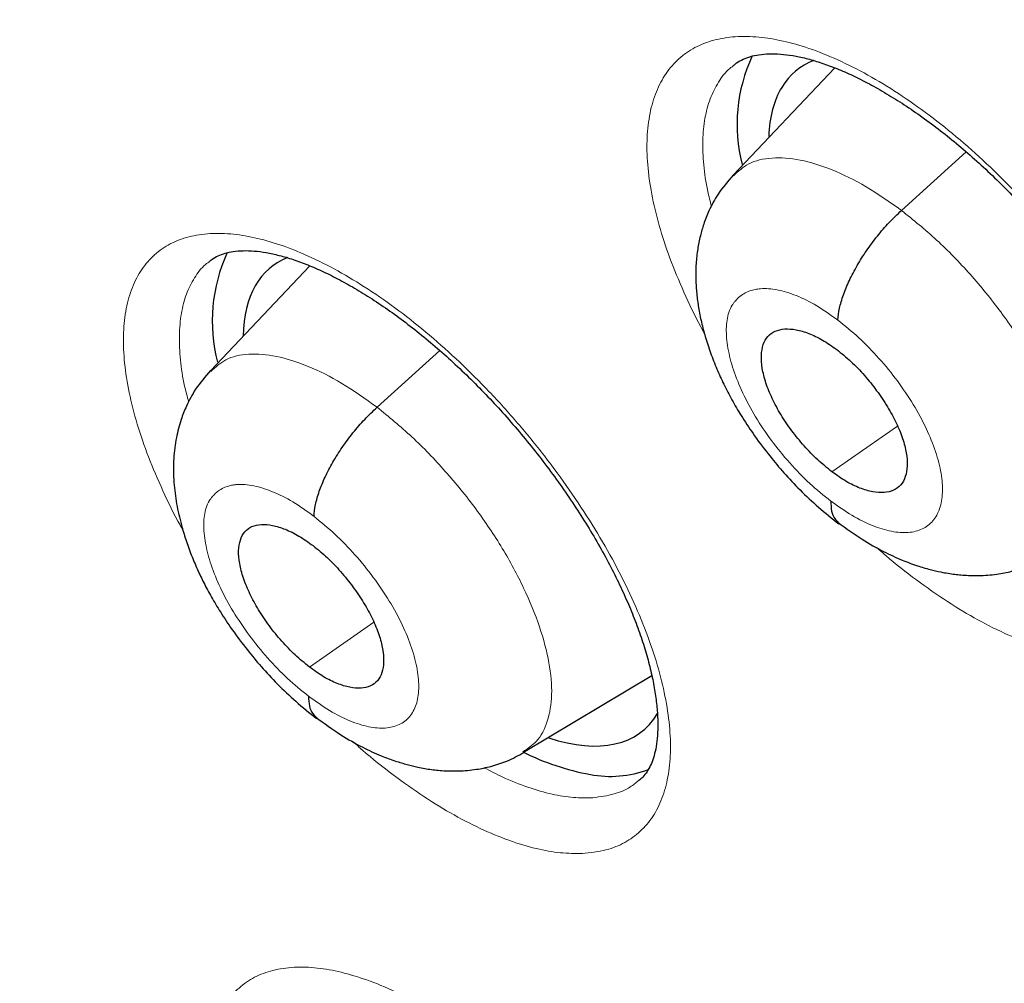
# Model space of a CAD drawing. Units: millimetres. Extents: x 8 to 1177, y 12 to 1150.
# Drawn here: x 1001 to 1006, y 567 to 572 of the extents above; entities that cross this region are included whole.
import ezdxf

# ---------------------------------------------------------------- set-up
doc = ezdxf.new("R2010")
doc.units = ezdxf.units.MM

msp = doc.modelspace()

# ---------------------------------------------------------------- linework, layer by layer
at = {"color": 7, "linetype": 'Continuous', "lineweight": 30}
for p, q in [((1005.1391, 571.8277), (1004.6266, 571.2857)), ((1002.4936, 570.8289), (1001.9923, 570.299)), ((1003.5696, 568.3763), (1004.2167, 568.7632))]:
    msp.add_line(p, q, dxfattribs=at)
at = {"color": 252, "linetype": 'Continuous', "lineweight": 0}
for p, q in [((1005.4759, 571.1084), (1005.802, 571.4037)), ((1002.8317, 570.1164), (1003.1476, 570.4025)), ((1005.1253, 569.7908), (1005.4559, 570.0211)), ((1002.4905, 568.8063), (1002.8152, 569.0326))]:
    msp.add_line(p, q, dxfattribs=at)
at = {"color": 7, "linetype": 'Continuous', "lineweight": 30}
for centre, radius, start, end in [((1005.4554, 571.5435), 0.8085, 154.8261, 194.5405), ((1002.8139, 570.5518), 0.8132, 154.9874, 194.8917), ((1004.1176, 569.4582), 1.2116, 242.9869, 259.9995), ((1004.0101, 568.7972), 0.5421, 259.0548, 290.4004)]:
    msp.add_arc(centre, radius, start, end, dxfattribs=at)
for centre, major_axis, ratio, start_param, end_param in [((1005.8849, 570.646), (-0.9382, 1.169), 0.455548, 6.136533, 6.447776), ((1005.8849, 570.646), (-0.9382, 1.169), 0.455548, 0.16459, 0.484622), ((1003.2337, 569.6533), (-0.9359, 1.17), 0.455938, 6.142779, 6.783495), ((1003.2337, 569.6533), (-0.9359, 1.17), 0.455938, 2.534681, 3.3105)]:
    msp.add_ellipse(centre, major_axis=major_axis, ratio=ratio, start_param=start_param, end_param=end_param, dxfattribs=at)
for points, knots in [([(1036.8684, 547.2156), (1036.8998, 547.2399), (1036.9614, 547.2876), (1037.046, 547.3545), (1037.1228, 547.4162), (1037.1881, 547.4694), (1037.2463, 547.5174), (1037.2949, 547.5578), (1037.3401, 547.5959), (1037.3866, 547.6353), (1037.4458, 547.6861), (1037.5179, 547.7487), (1037.5961, 547.818), (1037.6702, 547.8846), (1037.7351, 547.944), (1037.7963, 548.0007), (1037.8587, 548.0593), (1037.9267, 548.1241), (1037.9959, 548.1911), (1038.0611, 548.2554), (1038.1184, 548.3126), (1038.1707, 548.3656), (1038.2252, 548.4215), (1038.2861, 548.4848), (1038.354, 548.5565), (1038.4214, 548.6289), (1038.4809, 548.694), (1038.5295, 548.7478), (1038.5715, 548.7949), (1038.615, 548.8441), (1038.6644, 548.9008), (1038.7208, 548.9663), (1038.7936, 549.0524), (1038.877, 549.153), (1038.9649, 549.2619), (1039.0526, 549.3731), (1039.1449, 549.4932), (1039.2445, 549.6266), (1039.3418, 549.7609), (1039.4306, 549.8872), (1039.5107, 550.004), (1039.5868, 550.1178), (1039.6661, 550.2394), (1039.7445, 550.3629), (1039.8219, 550.4883), (1039.8933, 550.6069), (1039.9598, 550.7204), (1040.0164, 550.8191), (1040.0638, 550.9034), (1040.106, 550.9797), (1040.1488, 551.0583), (1040.1955, 551.1457), (1040.2465, 551.2431), (1040.3016, 551.3504), (1040.3589, 551.4649), (1040.44, 551.6311), (1040.5404, 551.8455), (1040.6333, 552.0557), (1040.6975, 552.2066), (1040.7338, 552.2938), (1040.7637, 552.3669), (1040.7861, 552.4227), (1040.804, 552.4674), (1040.8208, 552.51), (1040.8412, 552.5619), (1040.8659, 552.6258), (1040.8982, 552.7108), (1040.9365, 552.8137), (1040.9786, 552.9297), (1041.0263, 553.0646), (1041.0781, 553.2162), (1041.1331, 553.3836), (1041.1842, 553.5453), (1041.2317, 553.7015), (1041.2756, 553.8512), (1041.3153, 553.9915), (1041.351, 554.1221), (1041.3857, 554.2532), (1041.4222, 554.3958), (1041.4621, 554.558), (1041.504, 554.7366), (1041.547, 554.9293), (1041.5902, 555.134), (1041.6283, 555.3255), (1041.6613, 555.5015), (1041.6887, 555.6544), (1041.7132, 555.7981), (1041.7336, 555.9229), (1041.7482, 556.0161), (1041.7583, 556.082), (1041.7648, 556.1252), (1041.7707, 556.165), (1041.7773, 556.2103), (1041.786, 556.2704), (1041.7969, 556.348), (1041.8098, 556.4433), (1041.8242, 556.5537), (1041.839, 556.6728), (1041.8534, 556.7944), (1041.867, 556.9147), (1041.8853, 557.0858), (1041.9068, 557.306), (1041.9293, 557.5708), (1041.948, 557.8248), (1041.9632, 558.0679), (1041.9755, 558.3033), (1041.9852, 558.5306), (1041.9925, 558.7472), (1041.9974, 558.9454), (1042.0005, 559.1212), (1042.0022, 559.2728), (1042.003, 559.4042), (1042.0031, 559.5151), (1042.0029, 559.596), (1042.0026, 559.6515), (1042.0024, 559.6863), (1042.0022, 559.7161), (1042.0019, 559.7478), (1042.0014, 559.7955), (1042.0005, 559.8687), (1041.999, 559.9688), (1041.9961, 560.1191), (1041.991, 560.3158), (1041.9828, 560.5581), (1041.9703, 560.8508), (1041.9519, 561.196), (1041.9256, 561.5922), (1041.8932, 562.0013), (1041.8546, 562.4198), (1041.8097, 562.8478), (1041.7582, 563.2855), (1041.6998, 563.7329), (1041.6368, 564.1731), (1041.5711, 564.5969), (1041.5052, 564.9939), (1041.4389, 565.3709), (1041.373, 565.7262), (1041.3083, 566.0592), (1041.2455, 566.3697), (1041.1933, 566.6186), (1041.1523, 566.8097), (1041.1233, 566.9426), (1041.0983, 567.0555), (1041.0795, 567.1396), (1041.0661, 567.1989), (1041.0556, 567.2453), (1041.0442, 567.2953), (1041.0288, 567.3626), (1041.0086, 567.4501), (1040.9831, 567.5597), (1040.9528, 567.6882), (1040.9176, 567.8355), (1040.8776, 568.0002), (1040.7688, 568.4413), (1040.5818, 569.1607), (1040.325, 570.0712), (1040.0745, 570.9034), (1039.8381, 571.6498), (1039.59, 572.3961), (1039.3335, 573.1344), (1039.0709, 573.8597), (1038.8033, 574.5714), (1038.5317, 575.2691), (1038.2658, 575.9298), (1038.0072, 576.5541), (1037.7546, 577.1482), (1037.4933, 577.7476), (1037.2177, 578.3647), (1036.924, 579.0061), (1036.6115, 579.6719), (1036.2796, 580.3615), (1035.9276, 581.0748), (1035.5547, 581.8117), (1035.1599, 582.5726), (1034.7423, 583.3574), (1034.3038, 584.1608), (1033.844, 584.9823), (1033.3625, 585.8212), (1032.856, 586.682), (1032.3606, 587.5031), (1031.8831, 588.2766), (1031.4343, 588.9892), (1030.9854, 589.6882), (1030.5407, 590.3678), (1030.1035, 591.0241), (1029.6742, 591.6572), (1029.2536, 592.2675), (1028.8395, 592.859), (1028.3943, 593.4852), (1027.9195, 594.1419), (1027.4171, 594.8245), (1026.9294, 595.4759), (1026.4572, 596.0963), (1026.0319, 596.6465), (1025.6524, 597.1311), (1025.3172, 597.5543), (1024.9933, 597.9591), (1024.6794, 598.3473), (1024.3658, 598.7315), (1024.0412, 599.125), (1023.696, 599.5395), (1023.3283, 599.9759), (1022.938, 600.4338), (1022.5273, 600.9098), (1022.0962, 601.4031), (1021.6447, 601.9129), (1021.1701, 602.4414), (1020.6851, 602.9736), (1020.1907, 603.5082), (1019.6879, 604.0439), (1019.1643, 604.5934), (1018.6198, 605.1558), (1018.0541, 605.7306), (1017.4671, 606.3168), (1016.9427, 606.8314), (1016.4947, 607.2646), (1016.1368, 607.6068), (1015.7976, 607.9279), (1015.4774, 608.228), (1015.178, 608.506), (1014.8993, 608.7625), (1014.6413, 608.9981), (1014.402, 609.2149), (1014.1732, 609.4208), (1013.9566, 609.6144), (1013.7542, 609.794), (1013.5767, 609.9508), (1013.424, 610.0848), (1013.2963, 610.1965), (1013.1937, 610.2859), (1013.1161, 610.3533), (1013.0638, 610.3987), (1013.0196, 610.437), (1012.966, 610.4833), (1012.8861, 610.5522), (1012.784, 610.6401), (1012.6641, 610.7429), (1012.5302, 610.8573), (1012.377, 610.9876), (1012.2035, 611.1344), (1012.0087, 611.2983), (1011.7972, 611.4751), (1011.5707, 611.6631), (1011.2358, 611.9391), (1010.8056, 612.2892), (1010.2916, 612.7004), (1009.8014, 613.0862), (1009.3887, 613.4059), (1009.0491, 613.6657), (1008.7777, 613.8714), (1008.516, 614.068), (1008.2661, 614.254), (1008.0321, 614.4268), (1007.8176, 614.5839), (1007.624, 614.7246), (1007.4514, 614.8493), (1007.2999, 614.9582), (1007.1765, 615.0463), (1007.0787, 615.1159), (1006.9978, 615.1734), (1006.9133, 615.2332), (1006.8147, 615.3027), (1006.6961, 615.3861), (1006.5559, 615.4841), (1006.3931, 615.5973), (1006.208, 615.7251), (1006.0006, 615.8674), (1005.771, 616.0235), (1005.5255, 616.1889), (1005.2734, 616.3571), (1004.9375, 616.5789), (1004.5281, 616.8453), (1004.0523, 617.1487), (1003.6376, 617.408), (1003.282, 617.6266), (1002.9856, 617.8064), (1002.7141, 617.969), (1002.5198, 618.084), (1002.3944, 618.1576), (1002.33, 618.1954), (1002.2678, 618.2317), (1002.2059, 618.2677), (1002.1386, 618.3067), (1002.0909, 618.3344), (1002.0643, 618.3497), (1002.0639, 618.35)], [0, 0, 0, 0, 0.001649, 0.003239, 0.004775, 0.006246, 0.007515, 0.008532, 0.009341, 0.010264, 0.011421, 0.013104, 0.014933, 0.01657, 0.018008, 0.019278, 0.020683, 0.022306, 0.024042, 0.025607, 0.026983, 0.028184, 0.029417, 0.031006, 0.032742, 0.034572, 0.03619, 0.037359, 0.038362, 0.039481, 0.040803, 0.042329, 0.044057, 0.046786, 0.049264, 0.051491, 0.05431, 0.057327, 0.060394, 0.063197, 0.065604, 0.067997, 0.070527, 0.073379, 0.075845, 0.078436, 0.080797, 0.08288, 0.084506, 0.08595, 0.087518, 0.089277, 0.091229, 0.093372, 0.095691, 0.098025, 0.103162, 0.108172, 0.110075, 0.111728, 0.113097, 0.114182, 0.11485, 0.115599, 0.116566, 0.117751, 0.119156, 0.121285, 0.12343, 0.12552, 0.128644, 0.131638, 0.134507, 0.13726, 0.139898, 0.142367, 0.144586, 0.146679, 0.149144, 0.151917, 0.154974, 0.158215, 0.161625, 0.165206, 0.167707, 0.170285, 0.172684, 0.174695, 0.17632, 0.177174, 0.177862, 0.178396, 0.17908, 0.180041, 0.18128, 0.182796, 0.184591, 0.18653, 0.188442, 0.190326, 0.192183, 0.196449, 0.200563, 0.204383, 0.20806, 0.211595, 0.214986, 0.218235, 0.221236, 0.223754, 0.225968, 0.227879, 0.229487, 0.230791, 0.231389, 0.231892, 0.2323, 0.23268, 0.233264, 0.234365, 0.235848, 0.237583, 0.240833, 0.244276, 0.247911, 0.253245, 0.258805, 0.264446, 0.270168, 0.275973, 0.281859, 0.287826, 0.293875, 0.29933, 0.304524, 0.309409, 0.313986, 0.318253, 0.322213, 0.325864, 0.327736, 0.329472, 0.330902, 0.332008, 0.332651, 0.333143, 0.333758, 0.334538, 0.33568, 0.337055, 0.338664, 0.340505, 0.342579, 0.344825, 0.356973, 0.369235, 0.378172, 0.387168, 0.396115, 0.404859, 0.413399, 0.421736, 0.429869, 0.4378, 0.44475, 0.451537, 0.458357, 0.465439, 0.472784, 0.480391, 0.488262, 0.496377, 0.504756, 0.513397, 0.522302, 0.53147, 0.540733, 0.550251, 0.560023, 0.570051, 0.578257, 0.586452, 0.594445, 0.602235, 0.609821, 0.617074, 0.624131, 0.630991, 0.637656, 0.646001, 0.654017, 0.661704, 0.669062, 0.676091, 0.681383, 0.686471, 0.691357, 0.696039, 0.700588, 0.705378, 0.710464, 0.715846, 0.721524, 0.727498, 0.733653, 0.740095, 0.746823, 0.753838, 0.760586, 0.76758, 0.77482, 0.782308, 0.790041, 0.798022, 0.806251, 0.811318, 0.816127, 0.820671, 0.824951, 0.828966, 0.832651, 0.836081, 0.839256, 0.842174, 0.845181, 0.847856, 0.850202, 0.852216, 0.8539, 0.855253, 0.856275, 0.856966, 0.857318, 0.858019, 0.85908, 0.860466, 0.862045, 0.863801, 0.865736, 0.868071, 0.870622, 0.873388, 0.876371, 0.879503, 0.886512, 0.893205, 0.899582, 0.905642, 0.90929, 0.912812, 0.916208, 0.919478, 0.922531, 0.925312, 0.927821, 0.930058, 0.932022, 0.933715, 0.934853, 0.935825, 0.936862, 0.938137, 0.939655, 0.941475, 0.943585, 0.945983, 0.948671, 0.951648, 0.95491, 0.958223, 0.961458, 0.967985, 0.974171, 0.980015, 0.984174, 0.988064, 0.991609, 0.99481, 0.995683, 0.996526, 0.99734, 0.998124, 0.998955, 0.999983, 1, 1, 1, 1]), ([(993.7997, 610.9746), (993.8804, 610.9279), (994.1142, 610.7924), (994.5023, 610.563), (994.9641, 610.2843), (995.4271, 609.9988), (995.8911, 609.7067), (996.3561, 609.408), (996.8219, 609.1029), (997.2884, 608.7914), (997.7556, 608.4734), (998.2233, 608.1492), (998.6915, 607.8187), (999.16, 607.4821), (999.6287, 607.1394), (1000.0976, 606.7906), (1000.5665, 606.4359), (1001.0354, 606.0754), (1001.5041, 605.709), (1001.9725, 605.3369), (1002.4406, 604.9591), (1002.9082, 604.5757), (1003.3753, 604.1869), (1003.8417, 603.7926), (1004.3074, 603.3931), (1004.7722, 602.9882), (1005.2361, 602.5782), (1005.6989, 602.1631), (1006.1605, 601.743), (1006.621, 601.3181), (1007.08, 600.8883), (1007.5377, 600.4537), (1007.9938, 600.0146), (1008.4483, 599.5708), (1008.901, 599.1227), (1009.352, 598.6701), (1009.801, 598.2133), (1010.248, 597.7524), (1010.6929, 597.2873), (1011.1356, 596.8183), (1011.576, 596.3454), (1012.0141, 595.8687), (1012.4496, 595.3884), (1012.8826, 594.9044), (1013.313, 594.417), (1013.7406, 593.9262), (1014.1653, 593.4321), (1014.5871, 592.9348), (1015.006, 592.4345), (1015.4217, 591.9312), (1015.8342, 591.4251), (1016.2435, 590.9162), (1016.6493, 590.4046), (1017.0518, 589.8905), (1017.4507, 589.374), (1017.846, 588.8552), (1018.2376, 588.3341), (1018.6254, 587.8109), (1019.0094, 587.2858), (1019.3895, 586.7587), (1019.7655, 586.2299), (1020.1374, 585.6994), (1020.5051, 585.1674), (1020.8686, 584.6339), (1021.2278, 584.099), (1021.5826, 583.563), (1021.9329, 583.0258), (1022.2786, 582.4877), (1022.6197, 581.9487), (1022.9562, 581.4089), (1023.2878, 580.8684), (1023.6147, 580.3274), (1023.9366, 579.786), (1024.2536, 579.2443), (1024.5656, 578.7023), (1024.8724, 578.1603), (1025.1741, 577.6183), (1025.4706, 577.0765), (1025.7618, 576.5349), (1026.0477, 575.9937), (1026.3281, 575.453), (1026.6031, 574.9128), (1026.8726, 574.3734), (1027.1365, 573.8348), (1027.3948, 573.2972), (1027.6474, 572.7606), (1027.8943, 572.2252), (1028.1354, 571.691), (1028.3706, 571.1583), (1028.6, 570.627), (1028.8235, 570.0974), (1029.041, 569.5695), (1029.2525, 569.0435), (1029.4579, 568.5194), (1029.6572, 567.9974), (1029.8504, 567.4775), (1030.0374, 566.96), (1030.2182, 566.4448), (1030.3928, 565.9322), (1030.5611, 565.4222), (1030.723, 564.9149), (1030.8786, 564.4104), (1031.0279, 563.9089), (1031.1707, 563.4104), (1031.3071, 562.9151), (1031.437, 562.4231), (1031.5605, 561.9344), (1031.6774, 561.4492), (1031.7879, 560.9675), (1031.8918, 560.4896), (1031.9891, 560.0154), (1032.0799, 559.5451), (1032.164, 559.0788), (1032.2416, 558.6165), (1032.3126, 558.1584), (1032.3769, 557.7046), (1032.4346, 557.2552), (1032.4857, 556.8103), (1032.5301, 556.3698), (1032.5679, 555.9341), (1032.599, 555.5031), (1032.6235, 555.0769), (1032.6414, 554.6556), (1032.6526, 554.2393), (1032.6572, 553.8281), (1032.6551, 553.4221), (1032.6465, 553.0214), (1032.6312, 552.6259), (1032.6093, 552.2359), (1032.5808, 551.8514), (1032.5458, 551.4724), (1032.5042, 551.0991), (1032.456, 550.7314), (1032.4013, 550.3695), (1032.3401, 550.0135), (1032.2724, 549.6633), (1032.1981, 549.3191), (1032.1175, 548.981), (1032.0303, 548.6489), (1031.9368, 548.3229), (1031.8368, 548.0031), (1031.7304, 547.6895), (1031.6176, 547.3823), (1031.4985, 547.0813), (1031.373, 546.7867), (1031.2411, 546.4986), (1031.1029, 546.2169), (1030.9584, 545.9418), (1030.8076, 545.6732), (1030.6505, 545.4113), (1030.4871, 545.156), (1030.3174, 544.9074), (1030.1415, 544.6657), (1029.9594, 544.4307), (1029.771, 544.2027), (1029.5765, 543.9816), (1029.3758, 543.7675), (1029.1691, 543.5603), (1028.9559, 543.3609), (1028.7921, 543.2145), (1028.6975, 543.137), (1028.6781, 543.1211)], [0, 0, 0, 0, 0.00333, 0.009653, 0.015976, 0.0223, 0.028624, 0.034949, 0.041275, 0.047601, 0.053928, 0.060255, 0.066583, 0.072911, 0.079239, 0.085569, 0.091898, 0.098228, 0.104559, 0.11089, 0.117221, 0.123553, 0.129885, 0.136217, 0.14255, 0.148883, 0.155216, 0.16155, 0.167884, 0.174218, 0.180553, 0.186887, 0.193222, 0.199557, 0.205893, 0.212228, 0.218564, 0.2249, 0.231236, 0.237572, 0.243909, 0.250245, 0.256582, 0.262918, 0.269255, 0.275592, 0.281929, 0.288266, 0.294603, 0.30094, 0.307277, 0.313614, 0.319952, 0.326289, 0.332626, 0.338963, 0.3453, 0.351637, 0.357974, 0.364311, 0.370647, 0.376984, 0.38332, 0.389657, 0.395993, 0.402329, 0.408665, 0.415001, 0.421337, 0.427672, 0.434008, 0.440343, 0.446677, 0.453012, 0.459346, 0.46568, 0.472014, 0.478348, 0.484681, 0.491014, 0.497346, 0.503679, 0.510011, 0.516342, 0.522673, 0.529004, 0.535334, 0.541664, 0.547993, 0.554322, 0.560651, 0.566979, 0.573306, 0.579633, 0.58596, 0.592286, 0.598611, 0.604936, 0.61126, 0.617583, 0.623906, 0.630228, 0.63655, 0.642871, 0.649191, 0.655511, 0.66183, 0.668148, 0.674466, 0.680783, 0.687099, 0.693415, 0.69973, 0.706044, 0.712358, 0.718671, 0.724984, 0.731296, 0.737607, 0.743918, 0.750229, 0.75654, 0.76285, 0.769161, 0.775471, 0.781782, 0.788092, 0.794404, 0.800715, 0.807028, 0.813342, 0.819656, 0.825973, 0.832291, 0.838611, 0.844934, 0.851259, 0.857588, 0.86392, 0.870256, 0.876597, 0.882942, 0.889293, 0.895649, 0.902012, 0.908381, 0.914758, 0.921141, 0.927532, 0.933932, 0.940339, 0.946754, 0.953177, 0.959608, 0.966046, 0.972491, 0.978942, 0.985399, 0.991861, 0.998326, 1, 1, 1, 1]), ([(999.2575, 591.5196), (999.316, 591.4739), (999.4858, 591.3411), (999.7667, 591.117), (1000.1001, 590.8455), (1000.4331, 590.5684), (1000.7657, 590.2859), (1001.0977, 589.998), (1001.4289, 589.7049), (1001.7592, 589.4067), (1002.0885, 589.1035), (1002.4166, 588.7955), (1002.7434, 588.4827), (1003.0687, 588.1653), (1003.3924, 587.8435), (1003.7144, 587.5173), (1004.0344, 587.1869), (1004.3525, 586.8525), (1004.6684, 586.5141), (1004.982, 586.1719), (1005.2932, 585.8261), (1005.6018, 585.4768), (1005.9078, 585.1241), (1006.2109, 584.7683), (1006.5111, 584.4093), (1006.8083, 584.0474), (1007.1022, 583.6828), (1007.3928, 583.3156), (1007.68, 582.9459), (1007.9636, 582.5739), (1008.2436, 582.1997), (1008.5198, 581.8236), (1008.7921, 581.4456), (1009.0603, 581.066), (1009.3244, 580.6848), (1009.5843, 580.3023), (1009.8399, 579.9187), (1010.0909, 579.5339), (1010.3375, 579.1484), (1010.5794, 578.7621), (1010.8165, 578.3753), (1011.0488, 577.9881), (1011.2762, 577.6007), (1011.4985, 577.2133), (1011.7157, 576.8259), (1011.9277, 576.4389), (1012.1343, 576.0524), (1012.3357, 575.6665), (1012.5315, 575.2813), (1012.7219, 574.8972), (1012.9066, 574.5141), (1013.0856, 574.1324), (1013.2589, 573.7521), (1013.4264, 573.3735), (1013.5881, 572.9966), (1013.7438, 572.6218), (1013.8935, 572.249), (1014.0371, 571.8786), (1014.1747, 571.5106), (1014.3062, 571.1453), (1014.4314, 570.7828), (1014.5505, 570.4232), (1014.6633, 570.0667), (1014.7698, 569.7135), (1014.87, 569.3638), (1014.9639, 569.0177), (1015.0515, 568.6753), (1015.1326, 568.3369), (1015.2074, 568.0025), (1015.2759, 567.6724), (1015.3379, 567.3466), (1015.3936, 567.0254), (1015.4429, 566.7088), (1015.4858, 566.3971), (1015.5225, 566.0903), (1015.5528, 565.7885), (1015.5768, 565.492), (1015.5946, 565.2009), (1015.6061, 564.9152), (1015.6115, 564.635), (1015.6107, 564.3606), (1015.6039, 564.0919), (1015.5911, 563.8291), (1015.5723, 563.5724), (1015.5475, 563.3216), (1015.5169, 563.077), (1015.4806, 562.8386), (1015.4385, 562.6064), (1015.3907, 562.3805), (1015.3373, 562.1608), (1015.2783, 561.9474), (1015.2138, 561.7404), (1015.1437, 561.5396), (1015.0681, 561.345), (1014.9869, 561.1567), (1014.9002, 560.9746), (1014.8078, 560.7986), (1014.7097, 560.6286), (1014.6058, 560.4647), (1014.4959, 560.3069), (1014.3799, 560.155), (1014.2577, 560.0093), (1014.1291, 559.8697), (1013.9939, 559.7368), (1013.8719, 559.6262), (1013.7925, 559.5629), (1013.7626, 559.5391)], [0, 0, 0, 0, 0.005076, 0.014722, 0.02437, 0.034022, 0.043678, 0.053336, 0.062998, 0.072662, 0.082329, 0.091999, 0.101671, 0.111344, 0.12102, 0.130698, 0.140377, 0.150058, 0.159741, 0.169424, 0.179109, 0.188794, 0.19848, 0.208167, 0.217854, 0.227542, 0.23723, 0.246918, 0.256606, 0.266293, 0.275981, 0.285667, 0.295353, 0.305038, 0.314723, 0.324406, 0.334087, 0.343768, 0.353447, 0.363124, 0.372799, 0.382472, 0.392143, 0.401812, 0.411478, 0.421142, 0.430802, 0.44046, 0.450114, 0.459765, 0.469413, 0.479056, 0.488696, 0.498331, 0.507962, 0.517588, 0.52721, 0.536827, 0.546438, 0.556044, 0.565645, 0.575239, 0.584828, 0.594411, 0.603987, 0.613557, 0.623121, 0.632678, 0.642228, 0.651772, 0.661309, 0.670839, 0.680363, 0.689881, 0.699394, 0.7089, 0.718402, 0.7279, 0.737395, 0.746887, 0.756379, 0.765871, 0.775364, 0.784862, 0.794366, 0.803879, 0.813404, 0.822946, 0.832508, 0.842095, 0.851712, 0.861367, 0.871065, 0.880814, 0.890622, 0.900498, 0.910451, 0.920488, 0.930619, 0.94085, 0.951185, 0.961627, 0.97217, 0.982806, 0.993519, 1, 1, 1, 1]), ([(1004.6331, 571.8424), (1004.6368, 571.8456), (1004.6497, 571.8571), (1004.6763, 571.871), (1004.7137, 571.8852), (1004.7571, 571.8947), (1004.8072, 571.8992), (1004.8646, 571.8979), (1004.9268, 571.8902), (1004.9936, 571.8762), (1005.0648, 571.8555), (1005.1401, 571.8282), (1005.2197, 571.794), (1005.3032, 571.7528), (1005.3898, 571.7046), (1005.4788, 571.6495), (1005.5696, 571.588), (1005.6612, 571.5203), (1005.7531, 571.4468), (1005.8443, 571.3682), (1005.934, 571.2851), (1006.0218, 571.1979), (1006.1075, 571.107), (1006.1913, 571.0122), (1006.2727, 570.9138), (1006.3513, 570.8124), (1006.4263, 570.7089), (1006.4971, 570.6041), (1006.5631, 570.499), (1006.6237, 570.3944), (1006.6785, 570.2913), (1006.7271, 570.1907), (1006.7695, 570.0926), (1006.806, 569.9969), (1006.8368, 569.9034), (1006.8618, 569.8127), (1006.8807, 569.7261), (1006.8935, 569.6443), (1006.9003, 569.5686), (1006.9014, 569.4997), (1006.8974, 569.4383), (1006.8888, 569.385), (1006.8765, 569.3401), (1006.8606, 569.3016), (1006.841, 569.2685), (1006.8208, 569.2431), (1006.8051, 569.2307), (1006.7986, 569.2257)], [0, 0, 0, 0, 0.010426, 0.036735, 0.06054, 0.082883, 0.106622, 0.129363, 0.151542, 0.173406, 0.194889, 0.21646, 0.23831, 0.260432, 0.282794, 0.305349, 0.328044, 0.350821, 0.373624, 0.396396, 0.4191, 0.441591, 0.464044, 0.486724, 0.509591, 0.532599, 0.555687, 0.578779, 0.601789, 0.624646, 0.64729, 0.669665, 0.691621, 0.713737, 0.736057, 0.758514, 0.781025, 0.803468, 0.825747, 0.847786, 0.869543, 0.891037, 0.91238, 0.933812, 0.957448, 0.982735, 1, 1, 1, 1]), ([(1004.6268, 571.2864), (1004.6005, 571.2555), (1004.5533, 571.2001), (1004.5074, 571.1142), (1004.4789, 571.0426), (1004.4602, 570.9783), (1004.4471, 570.9124), (1004.4388, 570.8355), (1004.438, 570.7564), (1004.4436, 570.6803), (1004.4538, 570.6083), (1004.4688, 570.5359), (1004.4894, 570.4596), (1004.5158, 570.3807), (1004.548, 570.3004), (1004.5848, 570.2211), (1004.6262, 570.1427), (1004.676, 570.0591), (1004.7376, 569.9668), (1004.8079, 569.8736), (1004.8848, 569.7824), (1004.9662, 569.696), (1005.0589, 569.6081), (1005.1256, 569.5557), (1005.1604, 569.5285)], [0, 0, 0, 0, 0.061582, 0.110407, 0.14673, 0.177903, 0.213612, 0.251851, 0.298668, 0.335862, 0.372977, 0.412524, 0.450678, 0.494425, 0.537368, 0.577371, 0.619613, 0.663081, 0.714287, 0.773369, 0.822953, 0.877135, 0.936055, 1, 1, 1, 1]), ([(1005.1555, 570.5552), (1005.1574, 570.5747), (1005.1612, 570.6137), (1005.1816, 570.6822), (1005.2115, 570.7548), (1005.2509, 570.8303), (1005.2986, 570.906), (1005.3534, 570.9792), (1005.413, 571.0485), (1005.4549, 571.0884), (1005.4759, 571.1084)], [0, 0, 0, 0, 0.1249, 0.249894, 0.375009, 0.500032, 0.624916, 0.749901, 0.874962, 1, 1, 1, 1]), ([(1001.9888, 570.853), (1001.9919, 570.8559), (1002.0039, 570.8666), (1002.0288, 570.8797), (1002.0647, 570.8933), (1002.1066, 570.9023), (1002.1552, 570.9065), (1002.2112, 570.9049), (1002.2722, 570.897), (1002.3379, 570.8828), (1002.408, 570.8621), (1002.4824, 570.8347), (1002.561, 570.8004), (1002.6436, 570.7591), (1002.7294, 570.7108), (1002.8178, 570.6557), (1002.908, 570.594), (1002.9992, 570.5262), (1003.0906, 570.4527), (1003.1815, 570.374), (1003.2711, 570.2908), (1003.3588, 570.2036), (1003.4445, 570.1126), (1003.5282, 570.0179), (1003.6097, 569.9195), (1003.6884, 569.8182), (1003.7637, 569.7147), (1003.8348, 569.61), (1003.9013, 569.5048), (1003.9624, 569.4002), (1004.0179, 569.2971), (1004.0671, 569.1964), (1004.1102, 569.0984), (1004.1475, 569.0028), (1004.1791, 568.9094), (1004.2049, 568.8188), (1004.2246, 568.7323), (1004.2384, 568.6506), (1004.2461, 568.5749), (1004.2482, 568.5061), (1004.245, 568.4448), (1004.2373, 568.3917), (1004.2259, 568.347), (1004.2111, 568.3093), (1004.1929, 568.2771), (1004.1734, 568.2516), (1004.1578, 568.239), (1004.1509, 568.2334)], [0, 0, 0, 0, 0.009613, 0.036124, 0.059918, 0.082196, 0.10587, 0.128527, 0.150626, 0.172427, 0.19386, 0.215363, 0.237155, 0.259228, 0.281551, 0.304076, 0.326748, 0.349509, 0.372302, 0.395069, 0.417772, 0.440285, 0.462711, 0.485367, 0.508215, 0.531207, 0.554284, 0.577374, 0.600387, 0.623254, 0.645911, 0.668305, 0.690265, 0.712353, 0.734647, 0.757082, 0.779572, 0.801998, 0.824259, 0.846274, 0.867995, 0.88943, 0.910681, 0.931977, 0.955053, 0.980016, 1, 1, 1, 1]), ([(1005.1253, 569.7908), (1005.1012, 569.8102), (1005.0531, 569.8491), (1004.9845, 569.9203), (1004.9216, 569.9972), (1004.8668, 570.0783), (1004.8227, 570.1601), (1004.7905, 570.2396), (1004.7718, 570.3137), (1004.7674, 570.3792), (1004.7769, 570.4341), (1004.8003, 570.4759), (1004.8374, 570.5022), (1004.8858, 570.5132), (1004.9433, 570.5094), (1005.0078, 570.4905), (1005.0774, 570.4579), (1005.1254, 570.4241), (1005.1495, 570.4072)], [0, 0, 0, 0, 0.062623, 0.12528, 0.187933, 0.250503, 0.313081, 0.37568, 0.438244, 0.500809, 0.563265, 0.625489, 0.687674, 0.750107, 0.812713, 0.875256, 0.937605, 1, 1, 1, 1]), ([(1005.1495, 570.4072), (1005.1735, 570.3879), (1005.2215, 570.3492), (1005.2898, 570.2775), (1005.3521, 570.2002), (1005.4064, 570.1192), (1005.451, 570.0375), (1005.4837, 569.9581), (1005.5022, 569.8845), (1005.5068, 569.8191), (1005.4975, 569.7641), (1005.4744, 569.722), (1005.4376, 569.6953), (1005.3893, 569.684), (1005.3319, 569.6877), (1005.2673, 569.7065), (1005.1976, 569.7394), (1005.1494, 569.7736), (1005.1253, 569.7908)], [0, 0, 0, 0, 0.062617, 0.125099, 0.18776, 0.250495, 0.31306, 0.37535, 0.437608, 0.500001, 0.562395, 0.624652, 0.68694, 0.749505, 0.81224, 0.874901, 0.937383, 1, 1, 1, 1]), ([(1001.9913, 570.3015), (1001.9652, 570.2708), (1001.9182, 570.2156), (1001.8725, 570.1295), (1001.84, 570.047), (1001.8175, 569.9597), (1001.8041, 569.8529), (1001.8055, 569.741), (1001.8198, 569.6291), (1001.8412, 569.5338), (1001.867, 569.448), (1001.894, 569.3731), (1001.9247, 569.3003), (1001.9587, 569.2292), (1001.9972, 569.1575), (1002.0443, 569.0786), (1002.104, 568.989), (1002.173, 568.8969), (1002.2494, 568.8055), (1002.3308, 568.7182), (1002.4241, 568.6287), (1002.4912, 568.5754), (1002.5262, 568.5476)], [0, 0, 0, 0, 0.061252, 0.110202, 0.147087, 0.195631, 0.249994, 0.314677, 0.371018, 0.427706, 0.467052, 0.50817, 0.546644, 0.582499, 0.621093, 0.662411, 0.712272, 0.770781, 0.820424, 0.875068, 0.934833, 1, 1, 1, 1]), ([(1002.514, 569.5653), (1002.5157, 569.5847), (1002.5192, 569.6235), (1002.5392, 569.6916), (1002.5686, 569.7639), (1002.6076, 569.839), (1002.655, 569.9144), (1002.7095, 569.9874), (1002.7689, 570.0566), (1002.8107, 570.0964), (1002.8317, 570.1164)], [0, 0, 0, 0, 0.125233, 0.250325, 0.375369, 0.500221, 0.62491, 0.749747, 0.874786, 1, 1, 1, 1]), ([(1005.1196, 569.6431), (1005.1202, 569.6256), (1005.1214, 569.5907), (1005.1358, 569.5555), (1005.1518, 569.5417), (1005.1584, 569.5361)], [0, 0, 0, 0, 0.371663, 0.742131, 1, 1, 1, 1]), ([(1002.4905, 568.8063), (1002.4666, 568.8258), (1002.4187, 568.8649), (1002.3503, 568.9361), (1002.2875, 569.0131), (1002.2331, 569.0942), (1002.1891, 569.1758), (1002.1565, 569.2551), (1002.1369, 569.3291), (1002.1317, 569.3944), (1002.1407, 569.4488), (1002.1633, 569.4904), (1002.1992, 569.517), (1002.247, 569.5275), (1002.3041, 569.5228), (1002.3682, 569.503), (1002.4375, 569.4696), (1002.4854, 569.4355), (1002.5093, 569.4185)], [0, 0, 0, 0, 0.062612, 0.125213, 0.18775, 0.250249, 0.31285, 0.375471, 0.437969, 0.500407, 0.562872, 0.625248, 0.687503, 0.749894, 0.812483, 0.875086, 0.937547, 1, 1, 1, 1]), ([(1005.1573, 569.5348), (1005.197, 569.5057), (1005.2716, 569.451), (1005.3799, 569.39), (1005.473, 569.3469), (1005.5512, 569.3179), (1005.6164, 569.2986), (1005.6681, 569.2865), (1005.7102, 569.2789), (1005.7438, 569.2741), (1005.7775, 569.2704), (1005.8215, 569.2675), (1005.8863, 569.267), (1005.9628, 569.2739), (1006.045, 569.291), (1006.1276, 569.3176), (1006.1814, 569.3467), (1006.2101, 569.3622)], [0, 0, 0, 0, 0.12037, 0.226169, 0.316697, 0.391078, 0.451967, 0.502789, 0.53531, 0.565762, 0.594204, 0.627649, 0.683732, 0.764004, 0.831357, 0.909981, 1, 1, 1, 1]), ([(1002.5093, 569.4185), (1002.5332, 569.399), (1002.581, 569.3601), (1002.6491, 569.2883), (1002.7113, 569.211), (1002.7657, 569.1299), (1002.8105, 569.0484), (1002.8434, 568.9693), (1002.8624, 568.8959), (1002.8674, 568.8309), (1002.8587, 568.7765), (1002.8362, 568.7348), (1002.8, 568.7087), (1002.7525, 568.6978), (1002.6956, 568.702), (1002.6317, 568.7213), (1002.5624, 568.7546), (1002.5145, 568.7891), (1002.4905, 568.8063)], [0, 0, 0, 0, 0.062617, 0.125098, 0.187758, 0.250493, 0.313059, 0.375349, 0.437608, 0.500002, 0.562396, 0.624653, 0.686942, 0.749508, 0.812242, 0.874902, 0.937384, 1, 1, 1, 1]), ([(1002.4861, 568.6597), (1002.4869, 568.6423), (1002.4884, 568.6077), (1002.504, 568.5716), (1002.5213, 568.5574), (1002.529, 568.551)], [0, 0, 0, 0, 0.35732, 0.71415, 1, 1, 1, 1]), ([(1002.5234, 568.5538), (1002.565, 568.5231), (1002.6423, 568.4659), (1002.7531, 568.4035), (1002.8452, 568.361), (1002.9197, 568.3333), (1002.9812, 568.3147), (1003.0306, 568.3028), (1003.0723, 568.2948), (1003.1066, 568.2896), (1003.1415, 568.2856), (1003.1865, 568.2823), (1003.2518, 568.2816), (1003.3281, 568.2884), (1003.4097, 568.3052), (1003.4912, 568.3315), (1003.5443, 568.3602), (1003.5726, 568.3754)], [0, 0, 0, 0, 0.126666, 0.235588, 0.325793, 0.396185, 0.452341, 0.501275, 0.533971, 0.565164, 0.594891, 0.629694, 0.686416, 0.766592, 0.833448, 0.911212, 1, 1, 1, 1])]:
    msp.add_open_spline(points, degree=3, knots=knots, dxfattribs=at)
at = {"color": 252, "linetype": 'Continuous', "lineweight": 0}
for points, knots in [([(1001.1191, 618.2586), (1002.108, 617.6647), (1004.086, 616.4769), (1007.0928, 614.3703), (1010.0991, 612.046), (1013.0859, 609.4979), (1016.0286, 606.7526), (1018.9045, 603.8296), (1021.6909, 600.7525), (1024.3661, 597.5452), (1026.909, 594.2327), (1029.2999, 590.8411), (1031.52, 587.3969), (1033.5519, 583.927), (1035.3797, 580.4587), (1036.989, 577.0191), (1038.3674, 573.635), (1039.5039, 570.3331), (1040.3897, 567.1392), (1041.0178, 564.0782), (1041.3835, 561.1742), (1041.4836, 558.4499), (1041.3177, 555.9264), (1040.8863, 553.6243), (1040.1953, 551.5587), (1039.2412, 549.7567), (1038.1424, 548.2951), (1037.2539, 547.5726), (1036.8587, 547.2512)], [0, 0, 0, 0, 0.0387577, 0.0775153, 0.116273, 0.1550306, 0.1937883, 0.232546, 0.2713036, 0.3100613, 0.348819, 0.3875766, 0.4263343, 0.4650919, 0.5038496, 0.5426073, 0.5813649, 0.6201226, 0.6588802, 0.6976379, 0.7363956, 0.7751532, 0.8139109, 0.8526686, 0.8914262, 0.9301839, 0.9689415, 1, 1, 1, 1]), ([(1006.5258, 568.8568), (1006.5676, 568.8626), (1006.6461, 568.8734), (1006.7422, 568.9176), (1006.8203, 568.9772), (1006.8826, 569.0552), (1006.9282, 569.1507), (1006.9569, 569.2621), (1006.9684, 569.388), (1006.9619, 569.5272), (1006.9382, 569.6775), (1006.8975, 569.8372), (1006.8398, 570.0043), (1006.7663, 570.1767), (1006.678, 570.3521), (1006.5755, 570.5284), (1006.4606, 570.7033), (1006.3346, 570.8747), (1006.1989, 571.0403), (1006.0555, 571.1981), (1005.906, 571.3462), (1005.7524, 571.4823), (1005.5966, 571.6052), (1005.4405, 571.7133), (1005.2863, 571.8046), (1005.1357, 571.8787), (1004.9937, 571.9334), (1004.8618, 571.9688), (1004.738, 571.9869), (1004.6216, 571.9864), (1004.5147, 571.9662), (1004.4211, 571.9268), (1004.3424, 571.8679), (1004.2792, 571.7909), (1004.2321, 571.6968), (1004.2026, 571.5862), (1004.1901, 571.4611), (1004.1951, 571.323), (1004.2179, 571.1731), (1004.2578, 571.014), (1004.3137, 570.8474), (1004.3876, 570.6752), (1004.4444, 570.5554), (1004.48, 570.4936), (1004.4818, 570.4905)], [0, 0, 0, 0, 0.027782, 0.052106, 0.076508, 0.100832, 0.125154, 0.149555, 0.173877, 0.198199, 0.222599, 0.246922, 0.271245, 0.295647, 0.319971, 0.344297, 0.368701, 0.393028, 0.417357, 0.441763, 0.466092, 0.490422, 0.514829, 0.539159, 0.563489, 0.587896, 0.612226, 0.635031, 0.657836, 0.682159, 0.70656, 0.730883, 0.755206, 0.779607, 0.80393, 0.828252, 0.852652, 0.876974, 0.901297, 0.925697, 0.950019, 0.974344, 0.998746, 1, 1, 1, 1]), ([(1004.518, 571.1291), (1004.5113, 571.1545), (1004.492, 571.2275), (1004.4765, 571.3394), (1004.4714, 571.4632), (1004.4827, 571.5749), (1004.5089, 571.6741), (1004.5517, 571.7573), (1004.5935, 571.8136), (1004.6255, 571.8362), (1004.6335, 571.8418)], [0, 0, 0, 0, 0.077315, 0.222834, 0.36835, 0.51433, 0.659846, 0.805367, 0.951352, 1, 1, 1, 1]), ([(1004.6283, 571.2836), (1004.6525, 571.3055), (1004.7044, 571.3527), (1004.82, 571.3786), (1004.9623, 571.3687), (1005.1237, 571.3186), (1005.2969, 571.2348), (1005.4162, 571.1505), (1005.4759, 571.1084)], [0, 0, 0, 0, 0.148296, 0.318583, 0.488836, 0.659262, 0.829671, 1, 1, 1, 1]), ([(1005.4759, 571.1084), (1005.5355, 571.0605), (1005.6545, 570.965), (1005.8244, 570.7887), (1005.9798, 570.5983), (1006.1151, 570.3977), (1006.2243, 570.1953), (1006.3035, 569.9988), (1006.3484, 569.8164), (1006.3595, 569.6539), (1006.3361, 569.5182), (1006.2866, 569.4171), (1006.2306, 569.3808), (1006.2061, 569.365)], [0, 0, 0, 0, 0.092967, 0.185811, 0.278693, 0.371542, 0.46438, 0.557139, 0.649848, 0.742681, 0.835514, 0.928223, 1, 1, 1, 1]), ([(1003.8811, 567.8672), (1003.9219, 567.8725), (1003.9989, 567.8825), (1004.0932, 567.9251), (1004.1701, 567.9834), (1004.2314, 568.0601), (1004.2758, 568.1544), (1004.3035, 568.2646), (1004.3141, 568.3894), (1004.3069, 568.5276), (1004.2824, 568.677), (1004.2411, 568.8359), (1004.1829, 569.0025), (1004.1091, 569.1743), (1004.0205, 569.3494), (1003.9179, 569.5255), (1003.803, 569.7004), (1003.6772, 569.872), (1003.5417, 570.0378), (1003.3987, 570.1959), (1003.2498, 570.3446), (1003.0968, 570.4814), (1002.9418, 570.605), (1002.7866, 570.714), (1002.6334, 570.8063), (1002.4838, 570.8815), (1002.3429, 570.9373), (1002.2122, 570.9738), (1002.0896, 570.9932), (1001.9743, 570.9939), (1001.8686, 570.9751), (1001.7761, 570.937), (1001.6986, 570.8794), (1001.6365, 570.8037), (1001.5906, 570.7109), (1001.562, 570.6014), (1001.5505, 570.4774), (1001.5562, 570.3403), (1001.5797, 570.1913), (1001.6202, 570.0329), (1001.6767, 569.8669), (1001.7508, 569.6953), (1001.8102, 569.5715), (1001.8484, 569.5056), (1001.8526, 569.4985)], [0, 0, 0, 0, 0.027358, 0.051647, 0.076014, 0.100303, 0.124594, 0.148962, 0.173253, 0.197546, 0.221916, 0.246209, 0.270505, 0.294878, 0.319173, 0.34347, 0.367845, 0.392142, 0.416438, 0.440812, 0.465109, 0.489404, 0.513776, 0.538071, 0.562363, 0.586733, 0.611025, 0.633789, 0.656552, 0.680842, 0.70521, 0.7295, 0.75379, 0.778157, 0.802447, 0.826738, 0.851107, 0.875398, 0.899692, 0.924064, 0.948357, 0.972654, 0.997027, 1, 1, 1, 1]), ([(1001.8823, 570.143), (1001.875, 570.1698), (1001.8549, 570.244), (1001.8385, 570.3567), (1001.8326, 570.4795), (1001.8429, 570.5902), (1001.868, 570.6883), (1001.9098, 570.7703), (1001.9505, 570.8253), (1001.9816, 570.8471), (1001.9892, 570.8524)], [0, 0, 0, 0, 0.081844, 0.2269673, 0.3720847, 0.5176649, 0.6627821, 0.8078832, 0.953447, 1, 1, 1, 1]), ([(1005.1196, 569.6431), (1005.0839, 569.6716), (1005.0127, 569.7287), (1004.9111, 569.8341), (1004.8184, 569.9479), (1004.7378, 570.0676), (1004.6727, 570.1885), (1004.6259, 570.3059), (1004.5979, 570.4157), (1004.5892, 570.5145), (1004.5999, 570.5855), (1004.617, 570.6223), (1004.6269, 570.6375), (1004.6314, 570.6436), (1004.636, 570.6495), (1004.6398, 570.6537), (1004.6457, 570.6603), (1004.6579, 570.6729), (1004.6803, 570.6895), (1004.7087, 570.7027), (1004.7372, 570.7103), (1004.7809, 570.7162), (1004.8479, 570.7116), (1004.9442, 570.6824), (1005.0481, 570.6322), (1005.1196, 570.5809), (1005.1555, 570.5552)], [0, 0, 0, 0, 0.062595, 0.124976, 0.187335, 0.249628, 0.311862, 0.374265, 0.43688, 0.499532, 0.562176, 0.59722, 0.604103, 0.610985, 0.617864, 0.624741, 0.626606, 0.64241, 0.673531, 0.703949, 0.727663, 0.749885, 0.812385, 0.874901, 0.937372, 1, 1, 1, 1]), ([(1005.1555, 570.5552), (1005.1911, 570.5265), (1005.2622, 570.469), (1005.364, 570.364), (1005.4571, 570.25), (1005.538, 570.1299), (1005.6034, 570.0087), (1005.651, 569.8909), (1005.6788, 569.7812), (1005.6858, 569.6836), (1005.6718, 569.6021), (1005.6372, 569.5396), (1005.5834, 569.4986), (1005.5125, 569.4808), (1005.4271, 569.4867), (1005.3307, 569.5163), (1005.2268, 569.5672), (1005.1553, 569.6178), (1005.1196, 569.6431)], [0, 0, 0, 0, 0.062503, 0.125005, 0.187508, 0.250007, 0.312506, 0.375005, 0.437503, 0.500003, 0.5625, 0.625004, 0.687506, 0.750007, 0.812506, 0.875, 0.937501, 1, 1, 1, 1]), ([(1001.9939, 570.2969), (1002.0174, 570.3184), (1002.068, 570.3648), (1002.1815, 570.3898), (1002.3222, 570.3786), (1002.4818, 570.3278), (1002.6537, 570.2434), (1002.7724, 570.1587), (1002.8317, 570.1164)], [0, 0, 0, 0, 0.147732, 0.317801, 0.488126, 0.658808, 0.829467, 1, 1, 1, 1]), ([(1002.8317, 570.1164), (1002.8908, 570.0681), (1003.0091, 569.9715), (1003.1782, 569.7953), (1003.3332, 569.6051), (1003.4677, 569.4049), (1003.5758, 569.2033), (1003.6554, 569.0077), (1003.7037, 568.8251), (1003.7183, 568.6623), (1003.6952, 568.5289), (1003.6458, 568.4308), (1003.5909, 568.395), (1003.5669, 568.3794)], [0, 0, 0, 0, 0.0929592, 0.1858966, 0.2787297, 0.3714092, 0.4642189, 0.557214, 0.6501206, 0.7427467, 0.8353377, 0.9281059, 1, 1, 1, 1]), ([(1002.4861, 568.6597), (1002.4506, 568.6884), (1002.3797, 568.7456), (1002.2784, 568.8513), (1002.1859, 568.9652), (1002.1051, 569.0849), (1002.0398, 569.2056), (1001.9926, 569.3226), (1001.964, 569.432), (1001.9546, 569.5302), (1001.9646, 569.6005), (1001.9812, 569.6369), (1001.9908, 569.6519), (1001.9952, 569.658), (1001.9998, 569.6638), (1002.0035, 569.6679), (1002.0092, 569.6743), (1002.0192, 569.6849), (1002.0383, 569.6998), (1002.062, 569.7123), (1002.0865, 569.7203), (1002.1073, 569.7244), (1002.1457, 569.7284), (1002.2087, 569.7236), (1002.304, 569.6937), (1002.4072, 569.6429), (1002.4784, 569.5912), (1002.514, 569.5653)], [0, 0, 0, 0, 0.0625947, 0.1249752, 0.187333, 0.2496252, 0.3118579, 0.3742601, 0.4368733, 0.4995239, 0.5621659, 0.5972086, 0.6040916, 0.6109728, 0.6178519, 0.6247287, 0.6264772, 0.6421311, 0.6658996, 0.6952783, 0.7169224, 0.7351219, 0.7498799, 0.8123797, 0.8748972, 0.9373708, 1, 1, 1, 1]), ([(1002.514, 569.5653), (1002.5494, 569.5365), (1002.6203, 569.4787), (1002.7218, 569.3735), (1002.8148, 569.2594), (1002.8957, 569.1394), (1002.9614, 569.0184), (1003.0094, 568.901), (1003.0378, 568.7917), (1003.0455, 568.6948), (1003.0324, 568.6139), (1002.9987, 568.5522), (1002.9458, 568.512), (1002.8759, 568.4949), (1002.7915, 568.5015), (1002.6959, 568.5318), (1002.5927, 568.5832), (1002.5217, 568.6342), (1002.4861, 568.6597)], [0, 0, 0, 0, 0.062498, 0.125, 0.187497, 0.249999, 0.3125, 0.374999, 0.437499, 0.499997, 0.562496, 0.624997, 0.687494, 0.749995, 0.812494, 0.874995, 0.937497, 1, 1, 1, 1]), ([(1005.3535, 569.4071), (1005.3677, 569.3943), (1005.4328, 569.3354), (1005.5517, 569.2436), (1005.7076, 569.134), (1005.8621, 569.0413), (1006.0129, 568.9663), (1006.1583, 568.9094), (1006.2931, 568.8726), (1006.4169, 568.8537), (1006.4895, 568.8558), (1006.5258, 568.8568)], [0, 0, 0, 0, 0.034318, 0.157065, 0.280204, 0.402951, 0.525693, 0.648827, 0.771568, 0.885784, 1, 1, 1, 1]), ([(1002.7119, 568.4291), (1002.7272, 568.4152), (1002.7932, 568.355), (1002.9127, 568.2616), (1003.0677, 568.1511), (1003.2213, 568.0574), (1003.371, 567.9813), (1003.5153, 567.9233), (1003.6493, 567.8852), (1003.7726, 567.8651), (1003.845, 567.8665), (1003.8811, 567.8672)], [0, 0, 0, 0, 0.036939, 0.159113, 0.281677, 0.403852, 0.526013, 0.648564, 0.770725, 0.885363, 1, 1, 1, 1]), ([(1003.9206, 568.1475), (1003.8883, 568.1468), (1003.8236, 568.1456), (1003.7133, 568.1634), (1003.5933, 568.1979), (1003.4782, 568.2428), (1003.4025, 568.2826), (1003.3718, 568.2987)], [0, 0, 0, 0, 0.205579, 0.411157, 0.630224, 0.849989, 1, 1, 1, 1]), ([(1004.1505, 568.234), (1004.1368, 568.2227), (1004.101, 568.1931), (1004.0255, 568.1615), (1003.957, 568.1523), (1003.9206, 568.1475)], [0, 0, 0, 0, 0.22605, 0.590032, 1, 1, 1, 1]), ([(1004.3225, 564.1822), (1004.3626, 564.1873), (1004.4387, 564.1968), (1004.5318, 564.2385), (1004.6077, 564.2959), (1004.6679, 564.3716), (1004.7113, 564.465), (1004.7378, 564.5742), (1004.7472, 564.6979), (1004.7387, 564.8351), (1004.7131, 564.9836), (1004.6706, 565.1414), (1004.6112, 565.307), (1004.5362, 565.478), (1004.4466, 565.6522), (1004.3429, 565.8275), (1004.2271, 566.0017), (1004.1004, 566.1726), (1003.9642, 566.3378), (1003.8206, 566.4956), (1003.6712, 566.6438), (1003.5178, 566.7804), (1003.3626, 566.9038), (1003.2074, 567.0128), (1003.0542, 567.1052), (1002.9049, 567.1805), (1002.7643, 567.2366), (1002.6341, 567.2736), (1002.512, 567.2934), (1002.3975, 567.2947), (1002.2926, 567.2766), (1002.201, 567.2393), (1002.1245, 567.1826), (1002.0634, 567.1078), (1002.0186, 567.0159), (1001.9912, 566.9075), (1001.9809, 566.7845), (1001.9878, 566.6484), (1002.0126, 566.5005), (1002.0543, 566.3431), (1002.112, 566.1781), (1002.1872, 566.0073), (1002.2466, 565.8855), (1002.2844, 565.8212), (1002.2878, 565.8154)], [0, 0, 0, 0, 0.027181, 0.051485, 0.075865, 0.100169, 0.124477, 0.148862, 0.17317, 0.197485, 0.221876, 0.246191, 0.270509, 0.294906, 0.319225, 0.343545, 0.367943, 0.392263, 0.41658, 0.440976, 0.465293, 0.489605, 0.513995, 0.538307, 0.562613, 0.586996, 0.611302, 0.63407, 0.656839, 0.681145, 0.705528, 0.729835, 0.75414, 0.778524, 0.80283, 0.82714, 0.851527, 0.875837, 0.900153, 0.924547, 0.948863, 0.973182, 0.99758, 1, 1, 1, 1])]:
    msp.add_open_spline(points, degree=3, knots=knots, dxfattribs=at)

doc.saveas('drawing.dxf')
